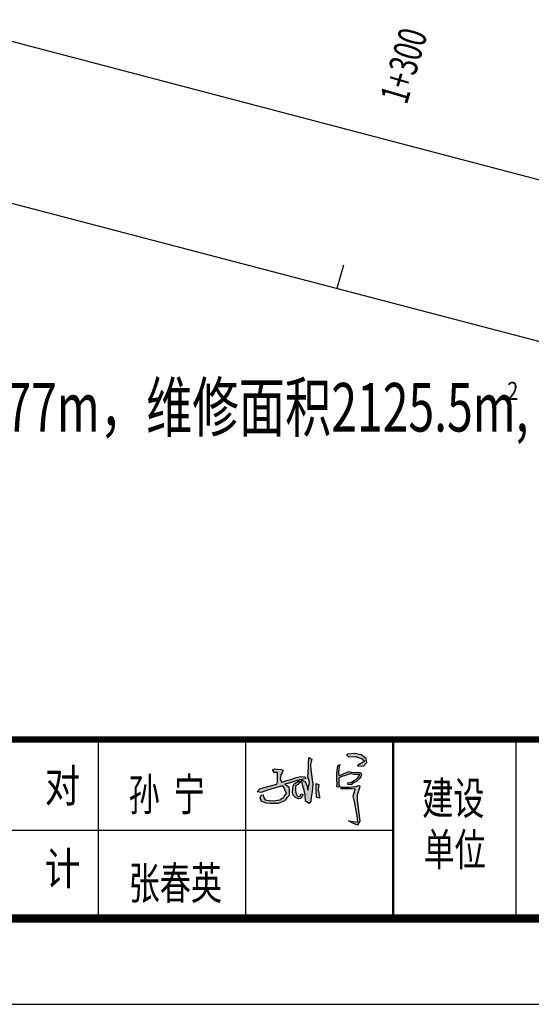
# Model space of a CAD drawing. Extents: x -59 to 932, y -1045 to -709.
# Drawn here: x 635 to 677, y -1045 to -964 of the extents above; entities that cross this region are included whole.
import ezdxf

# ---------------------------------------------------------------- set-up
doc = ezdxf.new("R2010")
doc.units = 0
doc.header["$MEASUREMENT"] = 0
doc.layers.get('0').update_dxf_attribs({"color": 5, "linetype": 'CONTINUOUS'})
for name, color, linetype in [('PUB_TITLE', 4, 'CONTINUOUS'), ('S-MODIFY', 4, 'CONTINUOUS'), ('华泽绵阳图框', 7, 'CONTINUOUS'), ('图框', 6, 'CONTINUOUS'), ('文字', 7, 'CONTINUOUS'), ('签名图层1', 7, 'CONTINUOUS'), ('粗线', 7, 'CONTINUOUS')]:
    doc.layers.add(name, color=color, linetype=linetype)
doc.styles.add('-宋体', font='SimSun.ttf', dxfattribs={"width": 0.8})
doc.styles.get("Standard").update_dxf_attribs({"font": 'SimSun.ttf', "width": 0.7, "height": 4})
doc.styles.add('长仿宋', font='SimSun.ttf', dxfattribs={"width": 0.7, "height": 5})

# ---------------------------------------------------------------- blocks, each defined once
blk = doc.blocks.new('孙宁')
h = blk.add_hatch(color=256)
h.dxf.hatch_style = 1
h.paths.add_polyline_path([(421631.9, 252659.2), (421711.4, 252683.6), (421753.7, 252690.8), (421753.3, 252698.4), (421749.7, 252704), (421720, 252707.6), (421687.5, 252699), (421657.8, 252688.6), (421624.1, 252679.8), (421588.4, 252668), (421577.3, 252693.3), (421582.9, 252717.8), (421593, 252731.7), (421595.9, 252747), (421595.9, 252752.8), (421585.3, 252755.2), (421558, 252757.6), (421538.6, 252758.9), (421526.5, 252752.2), (421536.6, 252733.4), (421558.9, 252735.2), (421559.6, 252713.9), (421560.1, 252689.7), (421560.7, 252673.7), (421554.8, 252655.4), (421468.2, 252632.5), (421439.1, 252623.4), (421419.8, 252602.4), (421448.5, 252596.9), (421491.4, 252614.2), (421553.6, 252631.6), (421597.5, 252642.2), (421606.4, 252628.9), (421610.1, 252615.3), (421620.7, 252589.4), (421606.5, 252571.2), (421603.4, 252565.6), (421576.5, 252546), (421531.2, 252539.5), (421501.7, 252541.1), (421475.3, 252547.3), (421466.8, 252561.2), (421462.3, 252581.7), (421448.7, 252579.9), (421441.7, 252559.8), (421449, 252535.8), (421483.9, 252523.2), (421506.7, 252521.9), (421563.6, 252521.9), (421608.6, 252540.8), (421615, 252545.9), (421623.9, 252559.7), (421641.1, 252577.1), (421640, 252595.9), (421639.3, 252608.1), (421637.9, 252635.1), (421628, 252642.2), (421610.7, 252654.6)])
h.paths.add_polyline_path([(421798.7, 252601.6), (421803.1, 252654.9), (421789.5, 252751.9), (421787.7, 252788.4), (421796.8, 252826.2), (421775.7, 252837.6), (421773.2, 252795.1), (421771.9, 252765.5), (421769.2, 252705.4), (421779.3, 252666.5), (421768.8, 252613.5), (421764, 252640.2), (421749.5, 252672.2), (421728.1, 252682.2), (421730.6, 252658.1), (421738.2, 252627.9), (421750.5, 252583.6), (421753.5, 252536.8), (421778.5, 252521.5), (421788.2, 252537.6), (421791.2, 252565.7)])
h.paths.add_polyline_path([(421682.8, 252615.2), (421683.3, 252643.9), (421699.5, 252652.5), (421710.9, 252664.4), (421720.8, 252674.5), (421704, 252675), (421674, 252656.2), (421667.9, 252642.5), (421664.4, 252624.7), (421662.7, 252598.8), (421667.4, 252578.1), (421684.6, 252563), (421704.8, 252553.9), (421721.5, 252558.5), (421724.7, 252563.9), (421731.8, 252573.5), (421735.9, 252582.7), (421722.9, 252588.8), (421715.1, 252572.3), (421701.1, 252569.8), (421692.2, 252578.6), (421686.7, 252593.5)], flags=17)
h.paths.add_polyline_path([(421840.2, 252616), (421844.1, 252651.6), (421837.4, 252653.6), (421825.7, 252660), (421825.7, 252612.9), (421828.7, 252564.3), (421847.8, 252559.2), (421849.1, 252567.3)])
h.paths.add_polyline_path([(422025.3, 252714.6), (422060, 252725.3), (422087.9, 252721.8), (422125.4, 252720.9), (422107.6, 252691.2), (422081.8, 252676.6), (422064.9, 252666.8), (422044.1, 252662.8), (422043.4, 252651.6), (422066.8, 252650.2), (422087.4, 252665), (422102.1, 252672.5), (422119.6, 252688.9), (422132.4, 252703.6), (422138.2, 252718.3), (422130.5, 252734.7), (422106.5, 252737.4), (422087.5, 252735.3), (422063.5, 252736.7), (422049.3, 252740.5), (422017.6, 252727.8), (422000.1, 252718.9), (421980.6, 252713.9), (421980.3, 252731.6), (421980.7, 252755.3), (421984.6, 252774.2), (421989.2, 252790.3), (421973.7, 252782), (421971.5, 252762.2), (421967.2, 252727.1), (421967.9, 252697.8), (421967.2, 252681.5), (421971, 252656.4), (421967.4, 252637.1), (421976.4, 252632.7), (421989.5, 252637.6), (421982.4, 252647.6), (421981, 252664.6), (421980.6, 252695.1), (421994.4, 252704.1)])
h.paths.add_polyline_path([(422175, 252803.8), (422169.7, 252831.6), (422134.4, 252855.9), (422092.4, 252864.3), (422042.5, 252860.3), (422035, 252855.5), (422047.1, 252843.1), (422095.9, 252844.2), (422142.9, 252827.4), (422160.4, 252811.2), (422110.6, 252782.8), (422111.9, 252779.6), (422151.2, 252778.7)])
h.paths.add_polyline_path([(422125, 252641.4), (422120, 252644.4), (422098.6, 252638), (422073.5, 252636.1), (422055.6, 252633.5), (422019.1, 252632.6), (421997.8, 252634), (421997.3, 252622.1), (422021.1, 252621.7), (422071.3, 252622.3), (422093.4, 252619.9), (422080.6, 252572.5), (422088.8, 252536), (422109.2, 252423.8), (422112.1, 252393.2), (422047.9, 252402.4), (422078, 252386), (422110.3, 252373.8), (422126.6, 252399.1), (422106.5, 252545.2), (422106.6, 252578.5), (422123.8, 252628.1)])
h.paths.add_polyline_path([(416528.3, 252329.6), (417405.6, 252329.6), (417405.6, 252854.6), (416528.3, 252854.6)], flags=9)
h.paths.add_polyline_path([(410195.9, 251877.6), (411061.9, 251877.6), (411061.9, 252084.3), (410195.9, 252084.3)], flags=9)
h.paths.add_polyline_path([(408666.2, 251835.2), (410193.5, 251835.2), (410193.5, 252113), (408666.2, 252113)], flags=9)
h.paths.add_polyline_path([(407502.9, 252126.2), (411234.3, 252126.2), (411234.3, 252277), (407502.9, 252277)], flags=9)
h.paths.add_polyline_path([(408079.6, 251832.6), (408490.3, 251832.6), (408490.3, 252108.2), (408079.6, 252108.2)], flags=9)
h.paths.add_polyline_path([(407652.5, 251830.7), (408064, 251830.7), (408064, 252108.6), (407652.5, 252108.6)], flags=9)
h.paths.add_polyline_path([(407569.9, 252263.4), (411188.7, 252263.4), (411188.7, 252764.8), (407569.9, 252764.8)], flags=9)
h.paths.add_polyline_path([(412878.4, 252313.9), (413730.3, 252313.9), (413730.3, 252826.5), (412878.4, 252826.5)], flags=9)
h.paths.add_polyline_path([(415002.8, 251665.6), (416403.8, 251665.6), (416403.8, 252202.6), (415002.8, 252202.6)], flags=9)
h.paths.add_polyline_path([(415037.4, 252317.6), (416438.4, 252317.6), (416438.4, 252854.6), (415037.4, 252854.6)], flags=9)
h.paths.add_polyline_path([(420202.2, 252376.7), (421055.7, 252376.7), (421055.7, 252876.9), (420202.2, 252876.9)], flags=9)
h.paths.add_polyline_path([(412884, 251607.4), (413732.8, 251607.4), (413732.8, 252128.2), (412884, 252128.2)], flags=9)
h.paths.add_polyline_path([(420178.5, 251612.8), (421035.3, 251612.8), (421035.3, 252117.2), (420178.5, 252117.2)], flags=9)
h.paths.add_polyline_path([(416498.4, 251625.1), (417347.2, 251625.1), (417347.2, 252145.9), (416498.4, 252145.9)], flags=9)
h.paths.add_polyline_path([(419444.9, 252373.9), (419921.2, 252373.9), (419921.2, 252886.3), (419444.9, 252886.3)], flags=9)
h.paths.add_polyline_path([(418832, 252370.6), (419312.1, 252370.6), (419312.1, 252894.2), (418832, 252894.2)], flags=9)
h.paths.add_polyline_path([(419444.2, 251635.1), (419921.9, 251635.1), (419921.9, 252152), (419444.2, 252152)], flags=9)
h.paths.add_polyline_path([(418832, 251632.5), (419312.1, 251632.5), (419312.1, 252156.1), (418832, 252156.1)], flags=9)
h.paths.add_polyline_path([(412148.8, 251628), (412631.8, 251628), (412631.8, 252160.6), (412148.8, 252160.6)], flags=9)
h.paths.add_polyline_path([(411539.3, 251632.5), (412019.3, 251632.5), (412019.3, 252156.1), (411539.3, 252156.1)], flags=9)
h.paths.add_polyline_path([(412141.1, 252346.1), (412620.4, 252346.1), (412620.4, 252867.5), (412141.1, 252867.5)], flags=9)
h.paths.add_polyline_path([(411529.7, 252345.8), (412009.8, 252345.8), (412009.8, 252869.3), (411529.7, 252869.3)], flags=9)
h.paths.add_polyline_path([(427459.9, 251629), (428705.1, 251629), (428705.1, 252157.1), (427459.9, 252157.1)], flags=9)
h.paths.add_polyline_path([(427468, 252321.9), (428712.5, 252321.9), (428712.5, 252847.7), (427468, 252847.7)], flags=9)
h.paths.add_polyline_path([(422530.3, 251761.3), (423317.3, 251761.3), (423317.3, 252289.3), (422530.3, 252289.3)], flags=9)
h.paths.add_polyline_path([(422518.3, 252258.8), (423303.1, 252258.8), (423303.1, 252780.2), (422518.3, 252780.2)], flags=9)
h.paths.add_polyline_path([(441714.7, 251640), (442154.4, 251640), (442154.4, 252156.8), (441714.7, 252156.8)], flags=9)
h.paths.add_polyline_path([(441180.1, 251641.4), (441619.7, 251641.4), (441619.7, 252158.3), (441180.1, 252158.3)], flags=9)
h.paths.add_polyline_path([(441178, 252363.4), (442152.3, 252363.4), (442152.3, 252880.3), (441178, 252880.3)], flags=9)
h.paths.add_polyline_path([(444068, 251633), (444508.4, 251633), (444508.4, 252152.1), (444068, 252152.1)], flags=9)
h.paths.add_polyline_path([(443671.9, 251646.8), (444102.6, 251646.8), (444102.6, 252136.8), (443671.9, 252136.8)], flags=9)
h.paths.add_polyline_path([(444078.2, 252340.8), (444517, 252340.8), (444517, 252855.5), (444078.2, 252855.5)], flags=9)
h.paths.add_polyline_path([(443676.8, 252340.5), (444116.4, 252340.5), (444116.4, 252857.4), (443676.8, 252857.4)], flags=9)
h.paths.add_polyline_path([(434931.4, 251841.9), (435409.8, 251841.9), (435409.8, 252357.9), (434931.4, 252357.9)], flags=9)
h.paths.add_polyline_path([(434927, 252339.8), (435406.1, 252339.8), (435406.1, 252858.1), (434927, 252858.1)], flags=9)
for points in [[(421796.8, 252826.2), (421787.7, 252788.4), (421789.5, 252751.9), (421803.1, 252654.9), (421798.7, 252601.6), (421791.2, 252565.7), (421788.2, 252537.6), (421778.5, 252521.5), (421753.5, 252536.8), (421750.5, 252583.6), (421738.2, 252627.9), (421730.6, 252658.1), (421728.1, 252682.2), (421749.5, 252672.2), (421764, 252640.2), (421768.8, 252613.5), (421779.3, 252666.5), (421769.2, 252705.4), (421771.9, 252765.5), (421773.2, 252795.1), (421775.7, 252837.6), (421796.8, 252826.2)], [(422047.1, 252843.1), (422095.9, 252844.2), (422142.9, 252827.4), (422160.4, 252811.2), (422110.6, 252782.8), (422111.9, 252779.6), (422151.2, 252778.7), (422175, 252803.8), (422169.7, 252831.6), (422134.4, 252855.9), (422092.4, 252864.3), (422042.5, 252860.3), (422035, 252855.5), (422047.1, 252843.1)], [(421984.6, 252774.2), (421980.7, 252755.3), (421980.3, 252731.6), (421980.6, 252713.9), (422000.1, 252718.9), (422017.6, 252727.8), (422049.3, 252740.5), (422063.5, 252736.7), (422087.5, 252735.3), (422106.5, 252737.4), (422130.5, 252734.7), (422138.2, 252718.3), (422132.4, 252703.6), (422119.6, 252688.9), (422102.1, 252672.5), (422087.4, 252665), (422066.8, 252650.2), (422043.4, 252651.6), (422044.1, 252662.8), (422064.9, 252666.8), (422081.8, 252676.6), (422107.6, 252691.2), (422125.4, 252720.9), (422087.9, 252721.8), (422060, 252725.3), (422025.3, 252714.6), (421994.4, 252704.1), (421980.6, 252695.1), (421981, 252664.6), (421982.4, 252647.6), (421989.5, 252637.6), (421976.4, 252632.7), (421967.4, 252637.1), (421971, 252656.4), (421967.2, 252681.5), (421967.9, 252697.8), (421967.2, 252727.1), (421971.5, 252762.2), (421973.7, 252782), (421989.2, 252790.3), (421984.6, 252774.2)], [(421538.6, 252758.9), (421558, 252757.6), (421585.3, 252755.2), (421595.9, 252752.8), (421595.9, 252747), (421593, 252731.7), (421582.9, 252717.8), (421577.3, 252693.3), (421588.4, 252668), (421624.1, 252679.8), (421657.8, 252688.6), (421687.5, 252699), (421720, 252707.6), (421749.7, 252704), (421753.3, 252698.4), (421753.7, 252690.8), (421711.4, 252683.6), (421631.9, 252659.2), (421610.7, 252654.6), (421628, 252642.2), (421637.9, 252635.1), (421639.3, 252608.1), (421640, 252595.9), (421641.1, 252577.1), (421623.9, 252559.7), (421615, 252545.9), (421608.6, 252540.8), (421563.6, 252521.9), (421506.7, 252521.9), (421483.9, 252523.2), (421449, 252535.8), (421441.7, 252559.8), (421448.7, 252579.9), (421462.3, 252581.7), (421466.8, 252561.2), (421475.3, 252547.3), (421501.7, 252541.1), (421531.2, 252539.5), (421576.5, 252546), (421603.4, 252565.6), (421606.5, 252571.2), (421620.7, 252589.4), (421610.1, 252615.3), (421606.4, 252628.9), (421597.5, 252642.2), (421553.6, 252631.6), (421491.4, 252614.2), (421448.5, 252596.9), (421419.8, 252602.4), (421439.1, 252623.4), (421468.2, 252632.5), (421554.8, 252655.4), (421560.7, 252673.7), (421560.1, 252689.7), (421559.6, 252713.9), (421558.9, 252735.2), (421536.6, 252733.4), (421526.5, 252752.2), (421538.6, 252758.9)], [(421712.1, 252665.7), (421699.5, 252652.5), (421683.3, 252643.9), (421682.8, 252615.2), (421686.7, 252593.5), (421692.2, 252578.6), (421701.1, 252569.8), (421715.1, 252572.3), (421722.9, 252588.8), (421735.9, 252582.7), (421731.8, 252573.5), (421724.7, 252563.9), (421721.5, 252558.5), (421704.8, 252553.9), (421684.6, 252563), (421667.4, 252578.1), (421662.7, 252598.8), (421664.4, 252624.7), (421667.9, 252642.5), (421674, 252656.2), (421704, 252675), (421720.8, 252674.5), (421710.9, 252664.4)], [(421837.4, 252653.6), (421844.1, 252651.6), (421840.2, 252616), (421849.1, 252567.3), (421847.8, 252559.2), (421828.7, 252564.3), (421825.7, 252612.9), (421825.7, 252660), (421837.4, 252653.6)], [(422019.1, 252632.6), (422055.6, 252633.5), (422073.5, 252636.1), (422098.6, 252638), (422120, 252644.4), (422125, 252641.4), (422123.8, 252628.1), (422106.6, 252578.5), (422106.5, 252545.2), (422126.6, 252399.1), (422110.3, 252373.8), (422078, 252386), (422047.9, 252402.4), (422112.1, 252393.2), (422109.2, 252423.8), (422088.8, 252536), (422080.6, 252572.5), (422093.4, 252619.9), (422071.3, 252622.3), (422021.1, 252621.7), (421997.3, 252622.1), (421997.8, 252634), (422019.1, 252632.6)]]:
    blk.add_lwpolyline(points)

msp = doc.modelspace()

# ---------------------------------------------------------------- linework, layer by layer
for p, q in [((551.843, -943.935), (761.763, -998.968)), ((551.851, -957.268), (758.282, -1011.386))]:
    msp.add_line(p, q)
at = {"layer": 'PUB_TITLE'}
msp.add_lwpolyline([(488.261, -1044.984), (908.261, -1044.984), (908.261, -747.984), (488.261, -747.984)], close=True, dxfattribs=at)
at = {"layer": 'PUB_TITLE', "color": 7, "const_width": 0.506}
msp.add_lwpolyline([(505.938, -1037.913), (900.961, -1037.913), (900.966, -1023.152), (505.938, -1023.152)], close=True, dxfattribs=at)
at = {"layer": 'S-MODIFY'}
msp.add_lwpolyline([(488.261, -1044.984), (908.261, -1044.984), (908.261, -747.984), (488.261, -747.984)], close=True, dxfattribs=at)
at = {"layer": '华泽绵阳图框', "color": 7}
for p, q in [((641.664, -1037.998), (641.664, -1023.237)), ((653.819, -1037.998), (653.819, -1023.237)), ((676.102, -1037.913), (676.102, -1023.152)), ((556.582, -1030.618), (665.973, -1030.618))]:
    msp.add_line(p, q, dxfattribs=at)
at = {"layer": '华泽绵阳图框', "color": 2}
msp.add_line((665.973, -1023.237), (665.973, -1023.152), dxfattribs=at)
at = {"layer": '华泽绵阳图框', "color": 7, "const_width": 0.707}
msp.add_lwpolyline([(505.938, -1037.913), (901.191, -1037.913), (901.191, -755.085), (505.938, -755.085)], close=True, dxfattribs=at)
at = {"layer": '华泽绵阳图框', "color": 7, "const_width": 0.506}
msp.add_lwpolyline([(505.938, -1023.152), (900.966, -1023.152)], dxfattribs=at)
at = {"layer": '华泽绵阳图框', "color": 7, "const_width": 0.203, "flags": 128}
msp.add_lwpolyline([(665.973, -1037.998), (665.973, -1023.237)], dxfattribs=at)
at = {"layer": '粗线'}
msp.add_line((661.877, -984.045), (661.317, -985.966), dxfattribs=at)

# ---------------------------------------------------------------- block references
at = {"layer": '签名图层1', "xscale": 0.01200000000017099, "yscale": 0.01200000000017099, "zscale": 0.01200000000017099}
msp.add_blockref('孙宁', (-4402.291, -4058.689), dxfattribs=at)

# ---------------------------------------------------------------- texts
at = {"layer": '华泽绵阳图框', "style": '长仿宋', "width": 0.7}
for s, p in [('孙  宁', (644.157, -1029.034)), ('建设', (668.364, -1029.332)), ('单位', (668.479, -1033.574)), ('张春英', (644.157, -1036.33))]:
    msp.add_text(s, height=2.6851, dxfattribs=at).set_placement(p)
at = {"layer": '图框', "color": 7, "style": '-宋体', "width": 0.8}
for s, p in [('对', (637.234, -1028.316)), ('计', (637.24, -1035.144))]:
    msp.add_text(s, height=2.685, dxfattribs=at).set_placement(p)
at = {"layer": '文字', "width": 0.7}
msp.add_text('1+300', height=2.3333, rotation=73.65638, dxfattribs=at).set_placement((667.086, -970.898))
at = {"layer": '文字'}
for s, height, width, p in [('2、共青团水库大坝总长1646m，本次坝坡维修段总长1077m，维修面积2125.5m,', 4, 0.7, (539.215, -997.766)), ('2', 1.5, 0.8, (675.377, -995.173))]:
    msp.add_text(s, height=height, dxfattribs=dict(at, width=width)).set_placement(p)

doc.saveas('drawing.dxf')
